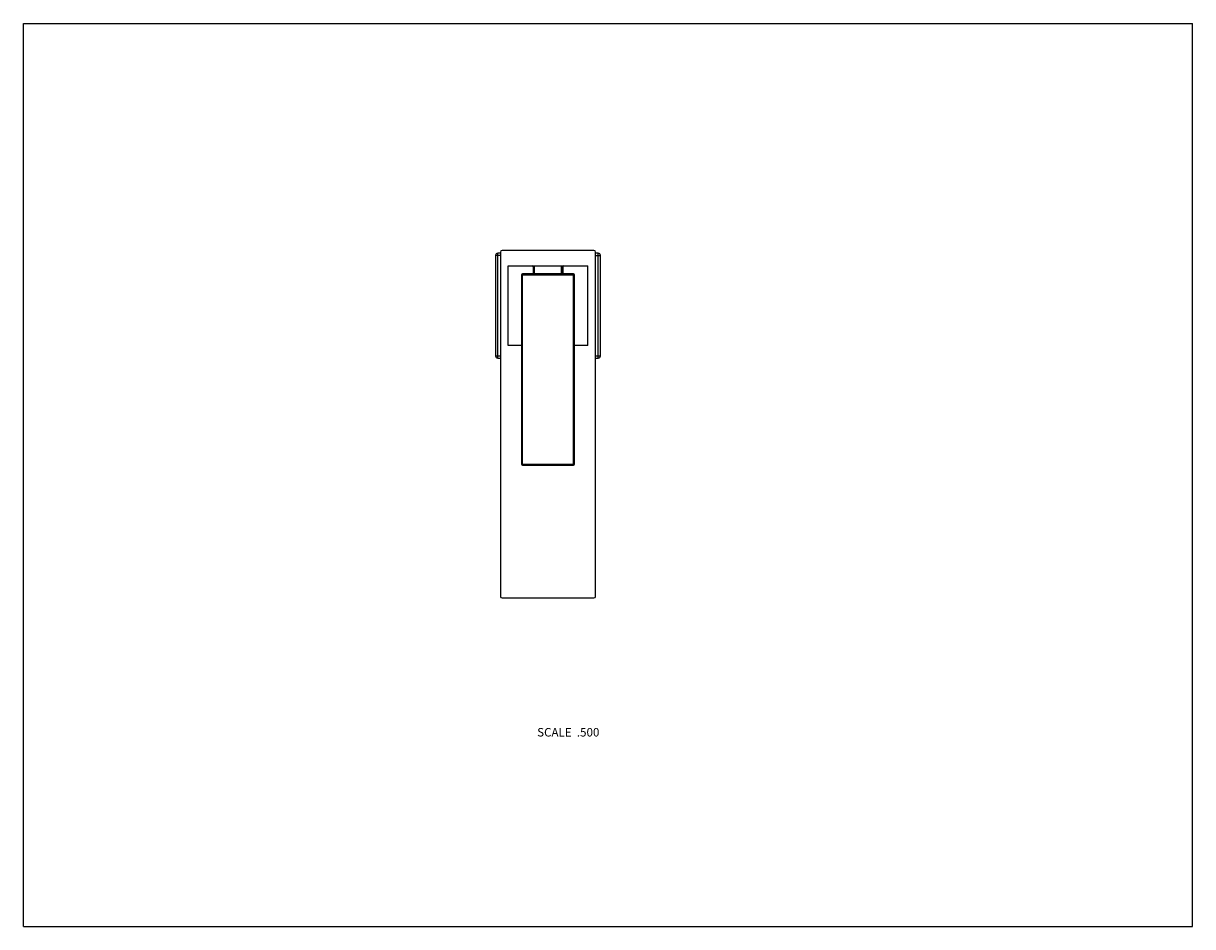
# Model space of a CAD drawing. Units: inches. Extents: x 0 to 11, y 0 to 8.5.
import ezdxf

# ---------------------------------------------------------------- set-up
doc = ezdxf.new("R2010")
doc.units = ezdxf.units.IN
doc.header["$LTSCALE"] = 0.605
doc.header["$MEASUREMENT"] = 0
doc.layers.get('0').update_dxf_attribs({"linetype": 'CONTINUOUS'})
doc.styles.get("Standard").update_dxf_attribs({"font": 'txt', "width": 0.8})

msp = doc.modelspace()

# ---------------------------------------------------------------- linework, layer by layer
at = {"color": 7, "linetype": 'Continuous'}
for p, q in [((0, 0), (0, 8.5)), ((0, 8.5), (11, 8.5)), ((11, 0), (11, 8.5)), ((4.443, 6.316), (4.443, 5.371)), ((4.488, 6.316), (4.443, 6.316)), ((4.463, 5.351), (4.463, 6.336)), ((4.488, 6.336), (4.463, 6.336)), ((4.488, 6.348), (4.488, 3.108)), ((5.368, 6.363), (4.503, 6.363)), ((5.383, 3.108), (5.383, 6.348)), ((5.408, 6.336), (5.383, 6.336)), ((5.383, 6.316), (5.428, 6.316)), ((5.408, 5.351), (5.408, 6.336)), ((5.428, 5.371), (5.428, 6.316)), ((4.56, 5.468), (4.56, 6.218)), ((4.56, 6.218), (5.31, 6.218)), ((4.795, 6.208), (4.795, 6.143)), ((4.795, 6.208), (4.81, 6.208)), ((4.805, 6.143), (4.805, 6.218)), ((4.81, 6.143), (4.81, 6.218)), ((5.06, 6.218), (5.06, 6.143)), ((5.06, 6.208), (5.075, 6.208)), ((5.065, 6.218), (5.065, 6.143)), ((5.075, 6.208), (5.075, 6.143)), ((5.31, 5.468), (5.31, 6.218)), ((4.685, 6.133), (4.685, 4.353)), ((4.685, 6.133), (5.185, 6.133)), ((4.695, 4.343), (4.695, 6.143)), ((5.175, 6.143), (4.695, 6.143)), ((5.175, 4.343), (5.175, 6.143)), ((5.185, 4.353), (5.185, 6.133)), ((4.685, 5.468), (4.56, 5.468)), ((5.31, 5.468), (5.185, 5.468)), ((4.443, 5.371), (4.488, 5.371)), ((4.463, 5.351), (4.488, 5.351)), ((5.383, 5.371), (5.428, 5.371)), ((5.383, 5.351), (5.408, 5.351)), ((4.685, 4.353), (5.185, 4.353)), ((4.695, 4.343), (5.175, 4.343)), ((4.503, 3.093), (5.368, 3.093)), ((0, 0), (11, 0))]:
    msp.add_line(p, q, dxfattribs=at)
for centre, radius, start, end in [((4.463, 6.316), 0.02, 90, 180), ((4.503, 6.348), 0.015, 90, 180), ((5.368, 6.348), 0.015, 0, 90), ((5.408, 6.316), 0.02, 0, 90), ((4.785, 6.208), 0.01, 0, 90), ((5.085, 6.208), 0.01, 90, 180), ((4.695, 6.133), 0.01, 90, 180), ((5.175, 6.133), 0.01, 0, 90), ((4.463, 5.371), 0.02, 180, 270), ((5.408, 5.371), 0.02, 270, 360), ((4.695, 4.353), 0.01, 180, 270), ((5.175, 4.353), 0.01, 270, 360), ((4.503, 3.108), 0.015, 180, 270), ((5.368, 3.108), 0.015, 270, 360)]:
    msp.add_arc(centre, radius, start, end, dxfattribs=at)

# ---------------------------------------------------------------- texts
at = {"color": 2, "linetype": 'Continuous', "insert": (5.419, 1.869), "char_height": 0.08, "width": 0.704, "attachment_point": 3, "line_spacing_factor": 0.9}
msp.add_mtext('SCALE  .500', dxfattribs=at)

doc.saveas('drawing.dxf')
